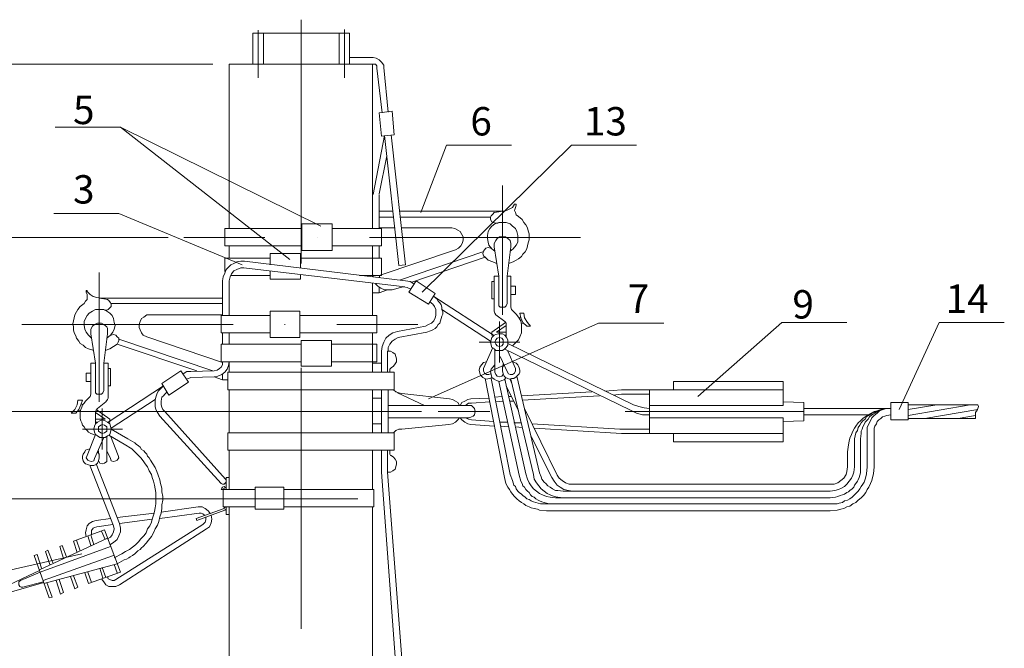
# Model space of a CAD drawing. Units: millimetres. Extents: x 2255 to 2733, y 1515 to 2194.
# Drawn here: x 2308 to 2395, y 1749 to 1804 of the extents above; entities that cross this region are included whole.
import ezdxf

# ---------------------------------------------------------------- set-up
doc = ezdxf.new("R2010")
doc.units = ezdxf.units.MM
doc.layers.add('P', color=250, linetype='Continuous', lineweight=100)
doc.styles.add('GOST 2.304', font='CS_Gost2304.shx', dxfattribs={"oblique": 15, "height": 2.5})

msp = doc.modelspace()

# ---------------------------------------------------------------- linework, layer by layer
at = {"layer": 'P', "color": 7, "linetype": 'Continuous', "lineweight": 13}
for points in [[(2332.836, 1803.901), (2332.836, 1782.434)], [(2328.57, 1802.701), (2328.57, 1799.968)], [(2328.57, 1802.701), (2329.503, 1802.701)], [(2329.036, 1802.968), (2329.036, 1798.768)], [(2329.036, 1802.701), (2329.036, 1798.768)], [(2329.503, 1802.701), (2329.503, 1799.968)], [(2329.503, 1799.968), (2329.503, 1802.701), (2336.17, 1802.701)], [(2336.17, 1802.701), (2336.17, 1799.968)], [(2337.103, 1802.701), (2336.17, 1802.701)], [(2336.636, 1803.034), (2336.636, 1798.768)], [(2337.103, 1802.701), (2337.103, 1799.968)], [(2325.036, 1799.968), (2296.303, 1799.968)], [(2326.503, 1799.968), (2326.503, 1785.501)], [(2326.503, 1799.968), (2339.17, 1799.968)], [(2340.103, 1799.568), (2340.103, 1799.901), (2339.903, 1800.168), (2339.703, 1800.368), (2339.436, 1800.501), (2339.17, 1800.568), (2337.103, 1800.568)], [(2339.103, 1799.968), (2339.103, 1785.501)], [(2339.503, 1799.568), (2339.503, 1799.834), (2339.37, 1799.968), (2339.17, 1799.968)], [(2339.503, 1799.634), (2339.97, 1795.701)], [(2340.103, 1799.701), (2340.503, 1795.768)], [(2341.036, 1793.768), (2340.836, 1795.834), (2339.703, 1795.701)], [(2341.036, 1793.768), (2339.903, 1793.634), (2339.703, 1795.701)], [(2311.17, 1794.434), (2316.903, 1794.434)], [(2334.57, 1785.701), (2316.903, 1794.434), (2331.836, 1782.768)], [(2340.17, 1793.701), (2339.17, 1788.501)], [(2340.17, 1793.701), (2341.436, 1782.234)], [(2340.77, 1793.768), (2342.036, 1782.301), (2341.436, 1782.234)], [(2343.37, 1786.901), (2345.636, 1792.834)], [(2343.503, 1779.901), (2356.636, 1792.834)], [(2345.636, 1792.834), (2351.37, 1792.834)], [(2356.636, 1792.834), (2362.37, 1792.834)], [(2340.37, 1791.901), (2339.703, 1788.568)], [(2339.703, 1788.501), (2339.703, 1785.501)], [(2350.57, 1789.301), (2350.57, 1777.901)], [(2350.37, 1787.034), (2350.77, 1787.034), (2351.103, 1787.168), (2351.436, 1787.368), (2351.636, 1787.634)], [(2351.77, 1787.568), (2351.77, 1787.634), (2351.703, 1787.634), (2351.703, 1787.634), (2351.636, 1787.634)], [(2311.036, 1786.834), (2316.77, 1786.834)], [(2327.636, 1782.301), (2316.77, 1786.834)], [(2340.903, 1787.034), (2339.703, 1787.034)], [(2350.57, 1787.034), (2341.503, 1787.034)], [(2349.836, 1786.901), (2349.703, 1786.768), (2349.57, 1786.634), (2349.503, 1786.501), (2349.503, 1786.301), (2349.636, 1786.101), (2349.77, 1786.034), (2349.97, 1785.968), (2350.17, 1785.968)], [(2350.57, 1787.034), (2350.236, 1786.968), (2349.836, 1786.901)], [(2351.77, 1787.568), (2351.703, 1787.368), (2351.636, 1787.101), (2351.703, 1786.901), (2351.77, 1786.701), (2351.97, 1786.568)], [(2332.903, 1785.901), (2335.57, 1785.901)], [(2332.903, 1785.901), (2332.903, 1783.568)], [(2335.57, 1785.901), (2335.57, 1783.568)], [(2340.97, 1786.501), (2339.703, 1786.501)], [(2349.503, 1786.501), (2341.57, 1786.501)], [(2351.236, 1783.501), (2351.503, 1783.701), (2351.77, 1784.034), (2351.903, 1784.301), (2351.903, 1784.634), (2351.903, 1784.901), (2351.836, 1785.234), (2351.703, 1785.501), (2351.436, 1785.701), (2351.236, 1785.901), (2350.903, 1786.034), (2350.57, 1786.034), (2350.236, 1786.034), (2349.903, 1785.901), (2349.636, 1785.701), (2349.436, 1785.501), (2349.303, 1785.234), (2349.236, 1784.901), (2349.236, 1784.634), (2349.303, 1784.301), (2349.37, 1784.034), (2349.636, 1783.701), (2349.903, 1783.501)], [(2351.103, 1782.434), (2351.503, 1782.568), (2351.77, 1782.701), (2351.97, 1782.834), (2352.236, 1783.034), (2352.37, 1783.234), (2352.57, 1783.434), (2352.703, 1783.701), (2352.77, 1783.968), (2352.836, 1784.234), (2352.903, 1784.501), (2352.903, 1784.768), (2352.903, 1785.034), (2352.836, 1785.301), (2352.77, 1785.568), (2352.636, 1785.834), (2352.436, 1786.034), (2352.303, 1786.301), (2351.97, 1786.568)], [(2326.103, 1785.501), (2332.903, 1785.501)], [(2326.103, 1785.501), (2326.103, 1783.968)], [(2335.57, 1785.501), (2339.903, 1785.501)], [(2341.103, 1785.568), (2339.703, 1785.568)], [(2339.903, 1783.968), (2339.903, 1785.501)], [(2346.103, 1785.568), (2341.636, 1785.568)], [(2346.436, 1783.634), (2346.703, 1783.768), (2346.903, 1783.968), (2347.036, 1784.234), (2347.103, 1784.501), (2347.103, 1784.768), (2346.97, 1784.968), (2346.836, 1785.234), (2346.636, 1785.368), (2346.37, 1785.501), (2346.103, 1785.568)], [(2321.103, 1784.701), (2296.303, 1784.701)], [(2322.503, 1784.701), (2329.636, 1784.701)], [(2334.236, 1784.701), (2334.236, 1784.701)], [(2338.836, 1784.701), (2357.436, 1784.701)], [(2351.303, 1783.901), (2351.303, 1784.168), (2351.236, 1784.434), (2351.036, 1784.634), (2350.836, 1784.768), (2350.57, 1784.834), (2350.303, 1784.768), (2350.103, 1784.634), (2349.97, 1784.434), (2349.836, 1784.168), (2349.836, 1783.901)], [(2326.103, 1783.968), (2332.903, 1783.968)], [(2326.503, 1783.968), (2326.503, 1782.901)], [(2330.103, 1783.301), (2330.103, 1782.301)], [(2330.103, 1783.301), (2332.77, 1783.301)], [(2332.77, 1783.301), (2332.77, 1782.034)], [(2332.903, 1783.568), (2335.57, 1783.568)], [(2335.57, 1783.968), (2339.903, 1783.968)], [(2339.103, 1783.968), (2339.103, 1781.234)], [(2339.703, 1783.968), (2339.703, 1782.901)], [(2339.703, 1782.901), (2339.703, 1783.968)], [(2339.703, 1781.368), (2346.436, 1783.634)], [(2339.703, 1783.568), (2339.703, 1782.901)], [(2341.57, 1780.968), (2348.836, 1783.434)], [(2349.636, 1783.701), (2349.503, 1783.768), (2349.303, 1783.834), (2349.103, 1783.768), (2348.97, 1783.634), (2348.903, 1783.501), (2348.836, 1783.301), (2348.903, 1783.101), (2349.036, 1782.968)], [(2350.236, 1781.301), (2349.836, 1783.901)], [(2350.97, 1781.301), (2351.303, 1783.901)], [(2342.036, 1780.901), (2327.836, 1782.634), (2327.503, 1782.634), (2327.17, 1782.568), (2326.903, 1782.434), (2326.636, 1782.301), (2326.436, 1782.101), (2326.236, 1781.901), (2326.103, 1781.568), (2325.97, 1781.234), (2325.903, 1780.901)], [(2326.103, 1782.901), (2326.103, 1781.701)], [(2326.103, 1782.901), (2330.103, 1782.901)], [(2332.77, 1782.901), (2339.903, 1782.901)], [(2339.903, 1781.368), (2339.903, 1782.901)], [(2342.57, 1780.768), (2349.036, 1782.968)], [(2349.036, 1782.968), (2349.303, 1782.701), (2349.703, 1782.568), (2350.036, 1782.434)], [(2315.036, 1781.634), (2315.036, 1770.234)], [(2327.77, 1782.034), (2327.503, 1782.034), (2327.17, 1781.901), (2326.903, 1781.768), (2326.703, 1781.501), (2326.57, 1781.234), (2326.503, 1780.901)], [(2327.77, 1782.034), (2341.97, 1780.368)], [(2330.103, 1781.768), (2330.103, 1781.034)], [(2325.903, 1780.901), (2325.903, 1777.834)], [(2326.503, 1780.901), (2326.503, 1780.901)], [(2326.503, 1780.901), (2326.503, 1777.834)], [(2326.636, 1781.368), (2330.103, 1781.368)], [(2330.103, 1781.034), (2332.77, 1781.034)], [(2332.77, 1781.434), (2332.77, 1781.034)], [(2333.103, 1781.368), (2333.103, 1781.368)], [(2337.97, 1781.368), (2339.903, 1781.368)], [(2339.103, 1781.501), (2339.17, 1781.234)], [(2339.103, 1780.701), (2339.103, 1777.834)], [(2339.703, 1781.368), (2339.77, 1781.168)], [(2339.703, 1781.368), (2339.703, 1781.368)], [(2339.703, 1781.368), (2339.703, 1781.368)], [(2342.77, 1780.634), (2342.436, 1780.834), (2342.036, 1780.901)], [(2344.636, 1779.768), (2342.97, 1780.901), (2342.303, 1779.901)], [(2349.636, 1780.834), (2349.836, 1780.834)], [(2349.636, 1780.834), (2349.636, 1779.301)], [(2349.836, 1781.301), (2350.236, 1781.301)], [(2349.836, 1778.234), (2349.836, 1781.301)], [(2350.236, 1778.901), (2350.236, 1781.301)], [(2351.303, 1781.301), (2350.97, 1781.301)], [(2350.97, 1778.901), (2350.97, 1781.301)], [(2351.303, 1778.568), (2351.303, 1781.301)], [(2313.703, 1778.901), (2313.836, 1779.101), (2313.97, 1779.234), (2313.97, 1779.501), (2313.97, 1779.701), (2313.903, 1779.901)], [(2313.97, 1779.968), (2313.97, 1780.034), (2313.903, 1780.034), (2313.903, 1779.968), (2313.903, 1779.901)], [(2313.97, 1779.968), (2314.236, 1779.701), (2314.503, 1779.501), (2314.836, 1779.434), (2315.236, 1779.368)], [(2339.703, 1779.834), (2339.103, 1779.834)], [(2339.37, 1780.634), (2339.57, 1780.434), (2339.836, 1780.234), (2340.17, 1780.101), (2340.503, 1780.101), (2340.836, 1780.101)], [(2339.703, 1780.301), (2339.703, 1779.834)], [(2339.703, 1779.834), (2340.436, 1780.101)], [(2340.836, 1780.101), (2341.57, 1780.301)], [(2342.503, 1780.168), (2342.17, 1780.301), (2341.836, 1780.368), (2341.57, 1780.301)], [(2344.636, 1779.768), (2344.036, 1778.834), (2342.303, 1779.901)], [(2351.703, 1780.434), (2351.703, 1779.701), (2351.303, 1779.701)], [(2351.703, 1780.434), (2351.303, 1780.434)], [(2313.703, 1778.901), (2313.37, 1778.634), (2313.17, 1778.368), (2313.036, 1778.168), (2312.903, 1777.901), (2312.836, 1777.634), (2312.77, 1777.368), (2312.703, 1777.101), (2312.77, 1776.834), (2312.77, 1776.568), (2312.836, 1776.301), (2312.97, 1776.034), (2313.036, 1775.834), (2313.236, 1775.568), (2313.37, 1775.368), (2313.636, 1775.234), (2313.836, 1775.034), (2314.103, 1774.901), (2314.57, 1774.768)], [(2315.77, 1779.234), (2315.436, 1779.301), (2315.036, 1779.368), (2325.903, 1779.368)], [(2315.503, 1778.301), (2315.703, 1778.301), (2315.836, 1778.368), (2315.97, 1778.501), (2316.103, 1778.634), (2316.103, 1778.834), (2316.036, 1778.968), (2315.903, 1779.168), (2315.77, 1779.234)], [(2316.103, 1778.901), (2325.903, 1778.901)], [(2343.77, 1776.901), (2344.036, 1777.034), (2344.303, 1777.168), (2344.503, 1777.368), (2344.636, 1777.634), (2344.703, 1777.834), (2344.703, 1778.101), (2344.703, 1778.368), (2344.57, 1778.634), (2344.436, 1778.834), (2344.17, 1779.034)], [(2343.903, 1776.368), (2344.236, 1776.501), (2344.436, 1776.568), (2344.636, 1776.701), (2344.77, 1776.834), (2344.903, 1777.034), (2345.036, 1777.168), (2345.103, 1777.368), (2345.17, 1777.568), (2345.236, 1777.768), (2345.303, 1777.968), (2345.303, 1778.168), (2345.236, 1778.368), (2345.236, 1778.568), (2345.17, 1778.768), (2345.036, 1778.968), (2344.903, 1779.101), (2344.77, 1779.301), (2344.503, 1779.501)], [(2344.503, 1779.501), (2349.77, 1776.101)], [(2349.636, 1779.301), (2349.836, 1779.301)], [(2350.236, 1778.901), (2350.236, 1778.701), (2350.37, 1778.568), (2350.57, 1778.568), (2350.77, 1778.568), (2350.903, 1778.701), (2350.97, 1778.901)], [(2315.703, 1775.834), (2316.036, 1776.101), (2316.236, 1776.368), (2316.37, 1776.634), (2316.436, 1776.968), (2316.37, 1777.234), (2316.303, 1777.568), (2316.17, 1777.834), (2315.97, 1778.034), (2315.703, 1778.234), (2315.436, 1778.368), (2315.036, 1778.368), (2314.703, 1778.368), (2314.436, 1778.234), (2314.17, 1778.034), (2313.97, 1777.834), (2313.836, 1777.568), (2313.703, 1777.301), (2313.703, 1776.968), (2313.77, 1776.634), (2313.903, 1776.368), (2314.103, 1776.101), (2314.37, 1775.834)], [(2330.103, 1778.234), (2330.103, 1775.901)], [(2332.703, 1778.234), (2332.703, 1775.901), (2330.103, 1775.901)], [(2332.703, 1778.234), (2330.103, 1778.234)], [(2345.236, 1778.368), (2349.503, 1775.568)], [(2349.836, 1778.234), (2349.903, 1778.034), (2349.97, 1777.901)], [(2351.303, 1778.568), (2351.37, 1778.368), (2351.503, 1778.234)], [(2351.436, 1775.168), (2351.703, 1775.434), (2351.97, 1775.701), (2352.103, 1775.968), (2352.236, 1776.301), (2352.236, 1776.701), (2352.236, 1777.034), (2352.17, 1777.368), (2351.97, 1777.701), (2351.77, 1777.968), (2351.503, 1778.234)], [(2352.103, 1778.034), (2352.17, 1777.634), (2352.37, 1777.234), (2352.703, 1776.901)], [(2352.436, 1778.034), (2352.103, 1778.034)], [(2352.436, 1778.034), (2352.503, 1777.634), (2352.77, 1777.234), (2353.036, 1776.901)], [(2315.77, 1776.234), (2315.77, 1776.501), (2315.77, 1776.701), (2315.703, 1776.834), (2315.436, 1777.034), (2315.236, 1777.168), (2314.903, 1777.168), (2314.636, 1777.034), (2314.436, 1776.901), (2314.303, 1776.634), (2314.303, 1776.434), (2314.303, 1776.234), (2314.703, 1773.634), (2314.303, 1773.634)], [(2319.503, 1777.901), (2319.236, 1777.901), (2318.97, 1777.701), (2318.77, 1777.568), (2318.636, 1777.301), (2318.57, 1777.034), (2318.57, 1776.768), (2318.636, 1776.568), (2318.77, 1776.301), (2318.903, 1776.101), (2319.236, 1775.968)], [(2319.503, 1777.901), (2325.903, 1777.901)], [(2330.103, 1777.834), (2325.77, 1777.834)], [(2325.77, 1776.301), (2325.77, 1777.834)], [(2339.503, 1777.834), (2332.703, 1777.834)], [(2332.836, 1777.834), (2332.836, 1777.834)], [(2339.503, 1777.834), (2339.503, 1776.301)], [(2344.036, 1770.501), (2359.036, 1777.168)], [(2350.836, 1777.234), (2349.636, 1776.368)], [(2349.97, 1777.901), (2350.77, 1777.301)], [(2350.303, 1773.701), (2350.303, 1777.301)], [(2350.903, 1776.968), (2350.903, 1777.168), (2350.77, 1777.301)], [(2352.17, 1777.701), (2352.036, 1777.634)], [(2352.436, 1777.168), (2352.236, 1777.101)], [(2359.036, 1777.168), (2364.77, 1777.168)], [(2367.77, 1770.701), (2375.17, 1777.234)], [(2375.17, 1777.234), (2380.903, 1777.234)], [(2385.503, 1769.568), (2389.036, 1777.234)], [(2389.036, 1777.234), (2394.77, 1777.234)], [(2326.836, 1777.034), (2308.236, 1777.034)], [(2330.103, 1776.301), (2325.77, 1776.301)], [(2325.903, 1776.301), (2325.903, 1775.301)], [(2325.903, 1775.301), (2325.903, 1776.301)], [(2326.503, 1775.301), (2326.503, 1776.301)], [(2331.37, 1777.034), (2331.436, 1777.034)], [(2339.503, 1776.301), (2332.703, 1776.301)], [(2343.103, 1777.034), (2335.97, 1777.034)], [(2339.103, 1776.301), (2339.103, 1772.834)], [(2341.303, 1776.434), (2340.903, 1776.301), (2340.57, 1776.101), (2340.303, 1775.834), (2340.103, 1775.501), (2339.97, 1775.101), (2339.903, 1774.701)], [(2341.303, 1776.434), (2343.77, 1776.901)], [(2341.37, 1775.901), (2343.903, 1776.368)], [(2349.636, 1776.368), (2349.636, 1776.101), (2349.836, 1776.101)], [(2350.903, 1776.368), (2350.036, 1776.368), (2350.903, 1776.968)], [(2350.903, 1775.901), (2350.903, 1776.968)], [(2352.703, 1776.901), (2353.036, 1776.901)], [(2315.77, 1776.234), (2315.436, 1773.634), (2315.836, 1773.634)], [(2316.636, 1775.301), (2316.703, 1775.501), (2316.77, 1775.634), (2316.77, 1775.834), (2316.636, 1775.968), (2316.503, 1776.101), (2316.303, 1776.168), (2316.103, 1776.101), (2315.97, 1776.034)], [(2325.036, 1772.968), (2316.77, 1775.768)], [(2325.903, 1773.701), (2319.236, 1775.968)], [(2325.903, 1775.901), (2325.903, 1775.301)], [(2335.503, 1775.634), (2332.836, 1775.634)], [(2335.503, 1773.368), (2332.836, 1773.368), (2332.836, 1775.634)], [(2335.503, 1775.634), (2335.503, 1773.368)], [(2341.37, 1775.901), (2341.103, 1775.768), (2340.836, 1775.568), (2340.636, 1775.301), (2340.503, 1775.034), (2340.503, 1774.701)], [(2348.503, 1775.501), (2352.103, 1775.501)], [(2351.036, 1775.501), (2351.036, 1775.701), (2350.903, 1775.968), (2350.77, 1776.101), (2350.57, 1776.234), (2350.37, 1776.234), (2350.17, 1776.234), (2349.97, 1776.168), (2349.836, 1776.101), (2349.636, 1775.901), (2349.57, 1775.701), (2349.503, 1775.501), (2349.57, 1775.234), (2349.636, 1775.034), (2349.836, 1774.901), (2349.97, 1774.768), (2350.17, 1774.768), (2350.37, 1774.768), (2350.57, 1774.768), (2350.77, 1774.901), (2350.903, 1775.034), (2351.036, 1775.234), (2351.036, 1775.501)], [(2350.636, 1775.501), (2350.636, 1775.701), (2350.503, 1775.834), (2350.303, 1775.901), (2350.103, 1775.834), (2349.97, 1775.701), (2349.903, 1775.501), (2349.97, 1775.301), (2350.103, 1775.168), (2350.303, 1775.101), (2350.503, 1775.168), (2350.636, 1775.301), (2350.636, 1775.501)], [(2349.903, 1775.501), (2349.903, 1775.501)], [(2350.703, 1776.101), (2350.903, 1776.101)], [(2315.57, 1774.768), (2315.97, 1774.901), (2316.303, 1775.101), (2316.636, 1775.301)], [(2323.636, 1772.968), (2316.636, 1775.301)], [(2332.836, 1775.301), (2325.77, 1775.301)], [(2325.77, 1773.768), (2325.77, 1775.301)], [(2339.503, 1775.301), (2335.503, 1775.301)], [(2339.503, 1775.301), (2339.503, 1773.768)], [(2339.903, 1774.701), (2339.903, 1772.834)], [(2340.436, 1774.701), (2340.436, 1772.834)], [(2340.77, 1773.234), (2340.97, 1773.368), (2341.103, 1773.568), (2341.236, 1773.768), (2341.236, 1774.034), (2341.17, 1774.234), (2341.103, 1774.434), (2340.903, 1774.568), (2340.703, 1774.701), (2340.436, 1774.701)], [(2349.703, 1775.034), (2348.903, 1773.168)], [(2349.903, 1774.834), (2349.903, 1772.834)], [(2361.836, 1769.501), (2350.703, 1774.901)], [(2362.103, 1769.968), (2351.036, 1775.368)], [(2351.036, 1774.701), (2351.703, 1773.168)], [(2325.17, 1772.968), (2325.436, 1773.034), (2325.636, 1773.168), (2325.77, 1773.301), (2325.903, 1773.501), (2325.903, 1773.768)], [(2325.17, 1772.434), (2325.503, 1772.501), (2325.836, 1772.634), (2326.103, 1772.834), (2326.303, 1773.101), (2326.436, 1773.434), (2326.503, 1773.768)], [(2332.836, 1773.768), (2325.77, 1773.768)], [(2325.903, 1773.768), (2325.903, 1773.701)], [(2325.903, 1773.701), (2325.903, 1773.768)], [(2326.503, 1772.834), (2326.503, 1773.768)], [(2339.503, 1773.768), (2335.503, 1773.768)], [(2349.17, 1773.768), (2348.903, 1773.701), (2348.703, 1773.501), (2348.57, 1773.301), (2348.503, 1773.034), (2348.57, 1772.768), (2348.636, 1772.568), (2348.836, 1772.368), (2349.103, 1772.234), (2349.436, 1772.301), (2349.636, 1772.368)], [(2350.37, 1774.234), (2350.97, 1772.901)], [(2350.703, 1773.501), (2350.57, 1773.301), (2350.57, 1773.101), (2350.57, 1772.968), (2350.636, 1772.701), (2350.703, 1772.501), (2350.836, 1772.368), (2351.036, 1772.301), (2351.17, 1772.234), (2351.37, 1772.301), (2351.57, 1772.301), (2351.77, 1772.434), (2351.903, 1772.568), (2352.036, 1772.701), (2352.103, 1772.834), (2352.103, 1773.034), (2352.036, 1773.234), (2351.903, 1773.501), (2351.77, 1773.634), (2351.636, 1773.701), (2351.436, 1773.768)], [(2314.303, 1770.901), (2314.303, 1773.634)], [(2314.703, 1771.234), (2314.703, 1773.634)], [(2315.436, 1771.234), (2315.436, 1773.634)], [(2315.836, 1770.568), (2315.836, 1773.634)], [(2316.036, 1773.168), (2315.836, 1773.168)], [(2316.036, 1773.168), (2316.036, 1771.634)], [(2322.236, 1772.968), (2320.57, 1771.834)], [(2322.903, 1771.968), (2322.236, 1772.968)], [(2323.103, 1772.901), (2322.77, 1772.901), (2322.436, 1772.701)], [(2323.103, 1772.901), (2325.17, 1772.968)], [(2326.37, 1772.834), (2341.036, 1772.834)], [(2326.37, 1772.834), (2326.37, 1771.301)], [(2332.836, 1773.234), (2332.836, 1750.234)], [(2339.903, 1773.634), (2339.103, 1773.634)], [(2340.77, 1773.234), (2340.703, 1773.168), (2340.636, 1773.101)], [(2340.636, 1773.101), (2340.636, 1772.834)], [(2341.036, 1772.834), (2341.036, 1771.301)], [(2348.903, 1773.168), (2348.903, 1772.968), (2348.97, 1772.768), (2349.17, 1772.634), (2349.37, 1772.634), (2349.503, 1772.701)], [(2349.903, 1773.501), (2349.703, 1773.301), (2349.57, 1773.101), (2349.503, 1772.901), (2349.57, 1772.634), (2349.636, 1772.368), (2349.836, 1772.234), (2350.036, 1772.101), (2350.303, 1772.034), (2350.503, 1772.101), (2350.703, 1772.168), (2350.903, 1772.368)], [(2349.903, 1772.834), (2349.97, 1772.634), (2350.103, 1772.501), (2350.303, 1772.434), (2350.503, 1772.501), (2350.636, 1772.634)], [(2350.636, 1773.568), (2350.636, 1773.434)], [(2350.97, 1772.901), (2351.103, 1772.701), (2351.236, 1772.634), (2351.436, 1772.634), (2351.636, 1772.768), (2351.703, 1772.968), (2351.703, 1773.168)], [(2313.903, 1772.768), (2314.303, 1772.768)], [(2313.903, 1772.034), (2313.903, 1772.768)], [(2313.903, 1772.034), (2314.303, 1772.034)], [(2322.903, 1771.968), (2321.17, 1770.834)], [(2323.103, 1772.368), (2322.903, 1772.301), (2322.703, 1772.234)], [(2323.103, 1772.368), (2325.17, 1772.434)], [(2325.903, 1772.168), (2325.17, 1772.434)], [(2325.903, 1772.634), (2325.903, 1772.168), (2326.37, 1772.168)], [(2349.036, 1772.301), (2350.703, 1763.701)], [(2349.57, 1772.301), (2351.236, 1763.834)], [(2350.236, 1772.034), (2352.036, 1763.768)], [(2350.77, 1772.234), (2352.636, 1763.901)], [(2351.236, 1772.234), (2351.37, 1771.901)], [(2351.303, 1772.234), (2353.303, 1763.834)], [(2351.836, 1772.501), (2353.836, 1763.968)], [(2365.636, 1772.034), (2375.303, 1772.034)], [(2365.636, 1771.301), (2365.636, 1772.034)], [(2375.303, 1769.901), (2375.303, 1772.034)], [(2314.703, 1771.234), (2314.703, 1771.034), (2314.836, 1770.901), (2315.036, 1770.901), (2315.236, 1770.901), (2315.37, 1771.034), (2315.436, 1771.234)], [(2320.703, 1771.634), (2315.836, 1768.434)], [(2316.036, 1771.634), (2315.836, 1771.634)], [(2320.703, 1771.634), (2320.436, 1771.368), (2320.236, 1771.168), (2320.103, 1770.901), (2320.036, 1770.634), (2319.97, 1770.368), (2319.97, 1770.101), (2319.97, 1769.834), (2320.036, 1769.568), (2320.17, 1769.301), (2320.37, 1768.968)], [(2321.036, 1771.101), (2320.836, 1770.901), (2320.703, 1770.768), (2320.57, 1770.634), (2320.503, 1770.301), (2320.503, 1769.968), (2320.57, 1769.768), (2320.636, 1769.568), (2320.836, 1769.368)], [(2321.17, 1770.834), (2320.57, 1771.834)], [(2326.37, 1771.301), (2341.036, 1771.301)], [(2326.503, 1767.501), (2326.503, 1771.301)], [(2339.103, 1771.301), (2339.103, 1767.501), (2339.103, 1771.301)], [(2339.903, 1771.301), (2339.903, 1767.501)], [(2340.503, 1771.301), (2340.503, 1767.501)], [(2340.97, 1771.301), (2341.17, 1771.101), (2341.436, 1771.034), (2341.703, 1770.968)], [(2341.236, 1771.101), (2341.17, 1771.101)], [(2350.903, 1771.634), (2351.97, 1769.434)], [(2358.436, 1771.101), (2352.236, 1770.768)], [(2361.036, 1771.301), (2359.57, 1771.168)], [(2361.036, 1771.301), (2363.503, 1771.301)], [(2363.503, 1771.301), (2375.303, 1771.301)], [(2363.503, 1771.301), (2363.503, 1767.434)], [(2312.57, 1769.234), (2312.903, 1769.568), (2313.103, 1769.968), (2313.17, 1770.368)], [(2312.97, 1769.234), (2313.236, 1769.568), (2313.436, 1769.968), (2313.57, 1770.368)], [(2313.17, 1770.368), (2313.57, 1770.368)], [(2314.103, 1770.568), (2313.836, 1770.301), (2313.703, 1770.101), (2313.57, 1769.968), (2313.503, 1769.768), (2313.436, 1769.568), (2313.37, 1769.368), (2313.37, 1769.168), (2313.37, 1768.968), (2313.37, 1768.768), (2313.436, 1768.568), (2313.503, 1768.368), (2313.57, 1768.168), (2313.703, 1768.034), (2313.836, 1767.834), (2313.97, 1767.701), (2314.103, 1767.568), (2314.303, 1767.434), (2314.703, 1767.301)], [(2314.103, 1770.568), (2314.236, 1770.701), (2314.303, 1770.901)], [(2315.636, 1770.234), (2314.903, 1769.634)], [(2315.636, 1770.234), (2315.77, 1770.434), (2315.836, 1770.568)], [(2319.97, 1770.434), (2316.103, 1767.901)], [(2339.903, 1770.568), (2339.103, 1770.568)], [(2343.703, 1769.901), (2341.303, 1771.034)], [(2341.703, 1770.968), (2345.903, 1770.501)], [(2346.77, 1769.901), (2346.636, 1770.168), (2346.436, 1770.301), (2346.17, 1770.434), (2345.903, 1770.501)], [(2347.77, 1770.501), (2347.503, 1770.434), (2347.236, 1770.301), (2346.97, 1770.168), (2346.836, 1769.901)], [(2349.37, 1770.568), (2347.77, 1770.501)], [(2349.436, 1770.234), (2347.836, 1770.101)], [(2350.503, 1770.701), (2349.903, 1770.634)], [(2350.57, 1770.301), (2349.97, 1770.234)], [(2351.303, 1770.701), (2351.103, 1770.701)], [(2351.503, 1770.301), (2351.17, 1770.301)], [(2359.103, 1770.768), (2352.303, 1770.368)], [(2361.036, 1770.901), (2360.303, 1770.834)], [(2361.036, 1770.901), (2363.503, 1770.901)], [(2375.303, 1770.234), (2377.103, 1770.168)], [(2343.436, 1769.368), (2296.303, 1769.368)], [(2318.436, 1769.368), (2296.303, 1769.368)], [(2313.17, 1769.501), (2313.37, 1769.434)], [(2313.503, 1770.034), (2313.636, 1769.968)], [(2314.903, 1769.634), (2314.77, 1769.501), (2314.703, 1769.301)], [(2314.77, 1769.568), (2315.97, 1768.701)], [(2315.303, 1766.034), (2315.303, 1769.634)], [(2320.836, 1769.368), (2326.17, 1763.434)], [(2347.636, 1769.901), (2340.503, 1769.901)], [(2349.436, 1769.368), (2344.903, 1769.368)], [(2347.836, 1770.101), (2347.57, 1770.101), (2347.303, 1769.901)], [(2347.636, 1768.834), (2347.836, 1768.901), (2347.97, 1768.968), (2348.103, 1769.101), (2348.17, 1769.368), (2348.103, 1769.634), (2347.97, 1769.768), (2347.836, 1769.901), (2347.636, 1769.901)], [(2352.503, 1769.634), (2355.37, 1763.768)], [(2361.37, 1769.368), (2377.103, 1769.368)], [(2361.836, 1769.501), (2362.37, 1769.234), (2362.903, 1769.101), (2363.503, 1769.101)], [(2362.103, 1769.968), (2362.57, 1769.834), (2363.036, 1769.701), (2363.503, 1769.634)], [(2375.303, 1769.901), (2363.503, 1769.901)], [(2377.103, 1768.568), (2377.103, 1770.168)], [(2377.103, 1769.634), (2384.77, 1769.634)], [(2384.77, 1769.634), (2384.17, 1769.634), (2383.903, 1769.568), (2383.57, 1769.434), (2383.303, 1769.368), (2383.036, 1769.234), (2382.77, 1769.101), (2382.503, 1768.901), (2382.303, 1768.768), (2382.103, 1768.568), (2381.903, 1768.368), (2381.703, 1768.101), (2381.57, 1767.901), (2381.436, 1767.634), (2381.303, 1767.368), (2381.17, 1767.034), (2381.103, 1766.768), (2381.036, 1766.434), (2380.97, 1765.834)], [(2384.77, 1769.634), (2384.236, 1769.634), (2383.97, 1769.568), (2383.703, 1769.501), (2383.503, 1769.368), (2383.236, 1769.301), (2383.036, 1769.168), (2382.836, 1769.034), (2382.636, 1768.901), (2382.503, 1768.701), (2382.303, 1768.568), (2382.17, 1768.368), (2382.036, 1768.168), (2381.903, 1767.968), (2381.836, 1767.701), (2381.703, 1767.501), (2381.636, 1767.234), (2381.57, 1766.968), (2381.57, 1766.434)], [(2384.77, 1769.634), (2384.303, 1769.634), (2384.103, 1769.568), (2383.903, 1769.501), (2383.77, 1769.434), (2383.57, 1769.368), (2383.37, 1769.234), (2383.236, 1769.168), (2383.036, 1769.034), (2382.903, 1768.901), (2382.77, 1768.701), (2382.636, 1768.568), (2382.503, 1768.434), (2382.436, 1768.234), (2382.303, 1768.034), (2382.236, 1767.834), (2382.17, 1767.634), (2382.17, 1767.434), (2382.103, 1766.968)], [(2384.77, 1769.634), (2384.37, 1769.634), (2384.103, 1769.568), (2383.77, 1769.434), (2383.57, 1769.234), (2383.303, 1769.034), (2383.103, 1768.834), (2382.97, 1768.568), (2382.836, 1768.301), (2382.703, 1767.968), (2382.703, 1767.568)], [(2384.77, 1770.168), (2386.303, 1770.168)], [(2384.77, 1768.634), (2384.77, 1770.168)], [(2386.303, 1768.634), (2386.303, 1770.168)], [(2386.303, 1769.968), (2392.436, 1769.968)], [(2386.303, 1769.034), (2391.77, 1769.968)], [(2386.303, 1769.568), (2388.836, 1769.968)], [(2387.77, 1768.768), (2392.436, 1769.568)], [(2392.37, 1769.501), (2392.236, 1769.301), (2392.236, 1769.034), (2392.236, 1768.768)], [(2392.37, 1769.501), (2392.436, 1769.634), (2392.503, 1769.834), (2392.436, 1769.968)], [(2312.97, 1769.234), (2312.57, 1769.234)], [(2316.103, 1767.834), (2316.036, 1768.101), (2315.97, 1768.301), (2315.77, 1768.434), (2315.57, 1768.568), (2315.303, 1768.634), (2315.103, 1768.568), (2314.903, 1768.434), (2314.703, 1768.301), (2314.636, 1768.101), (2314.57, 1767.834), (2314.636, 1767.568), (2314.703, 1767.368), (2314.903, 1767.234), (2315.103, 1767.101), (2315.303, 1767.101), (2315.57, 1767.101), (2315.77, 1767.234), (2315.97, 1767.368), (2316.036, 1767.568), (2316.103, 1767.834)], [(2314.703, 1769.301), (2315.57, 1768.701), (2314.703, 1768.701)], [(2314.703, 1768.301), (2314.703, 1769.301)], [(2315.77, 1768.434), (2315.97, 1768.434), (2315.97, 1768.701)], [(2320.37, 1768.968), (2325.77, 1763.034)], [(2347.636, 1768.834), (2340.503, 1768.834)], [(2345.836, 1768.234), (2346.17, 1768.301), (2346.436, 1768.434), (2346.636, 1768.634), (2346.77, 1768.834)], [(2346.836, 1768.834), (2346.97, 1768.634), (2347.236, 1768.434), (2347.503, 1768.301), (2347.77, 1768.234)], [(2347.303, 1768.834), (2347.57, 1768.701), (2347.836, 1768.634)], [(2349.77, 1768.501), (2347.836, 1768.634)], [(2375.303, 1768.834), (2363.503, 1768.834)], [(2375.303, 1768.834), (2375.303, 1766.701)], [(2375.303, 1768.501), (2377.103, 1768.568)], [(2377.103, 1769.101), (2382.77, 1769.101)], [(2384.77, 1769.101), (2384.436, 1769.034), (2384.236, 1768.968), (2384.036, 1768.901), (2383.903, 1768.768), (2383.703, 1768.634), (2383.57, 1768.501), (2383.503, 1768.301), (2383.37, 1768.101), (2383.303, 1767.901), (2383.303, 1767.568)], [(2384.77, 1768.634), (2386.303, 1768.634)], [(2386.303, 1768.768), (2392.236, 1768.768)], [(2390.703, 1768.768), (2392.236, 1769.034)], [(2317.103, 1767.834), (2313.57, 1767.834)], [(2314.903, 1768.434), (2314.703, 1768.434)], [(2315.703, 1767.834), (2315.703, 1768.034), (2315.503, 1768.168), (2315.303, 1768.234), (2315.17, 1768.168), (2314.97, 1768.034), (2314.97, 1767.834), (2314.97, 1767.634), (2315.17, 1767.501), (2315.303, 1767.434), (2315.503, 1767.501), (2315.703, 1767.634), (2315.703, 1767.834)], [(2317.57, 1766.968), (2316.103, 1767.834)], [(2339.903, 1768.301), (2339.103, 1768.301)], [(2341.703, 1767.834), (2341.436, 1767.834), (2341.17, 1767.701), (2340.97, 1767.501)], [(2341.236, 1767.701), (2341.17, 1767.701)], [(2345.836, 1768.234), (2341.703, 1767.834)], [(2349.836, 1768.101), (2347.77, 1768.234)], [(2350.97, 1768.434), (2350.37, 1768.434)], [(2351.103, 1768.034), (2350.436, 1768.101)], [(2352.236, 1768.368), (2351.57, 1768.368)], [(2352.303, 1767.968), (2351.703, 1768.034)], [(2360.903, 1767.834), (2353.17, 1768.301)], [(2361.036, 1767.434), (2353.37, 1767.901)], [(2360.903, 1767.834), (2363.503, 1767.834)], [(2314.703, 1767.368), (2313.97, 1765.501)], [(2315.436, 1767.101), (2314.636, 1765.234)], [(2315.703, 1767.168), (2315.703, 1765.168)], [(2317.236, 1766.501), (2315.903, 1767.301)], [(2316.036, 1767.234), (2316.703, 1765.501)], [(2316.636, 1755.968), (2317.236, 1756.301), (2317.436, 1756.368), (2317.636, 1756.501), (2317.77, 1756.568), (2317.97, 1756.701), (2318.17, 1756.834), (2318.303, 1756.968), (2318.436, 1757.101), (2318.636, 1757.234), (2318.77, 1757.368), (2318.903, 1757.501), (2319.17, 1757.768), (2319.37, 1758.034), (2319.636, 1758.368), (2319.836, 1758.701), (2319.97, 1759.034), (2320.17, 1759.368), (2320.303, 1759.701), (2320.37, 1760.101), (2320.503, 1760.434), (2320.57, 1760.834), (2320.57, 1761.168), (2320.636, 1761.568), (2320.636, 1761.901), (2320.57, 1762.301), (2320.57, 1762.634), (2320.436, 1763.034), (2320.37, 1763.368), (2320.236, 1763.768), (2320.103, 1764.101), (2319.97, 1764.434), (2319.77, 1764.768), (2319.57, 1765.101), (2319.436, 1765.301), (2319.303, 1765.434), (2319.236, 1765.634), (2319.103, 1765.768), (2318.97, 1765.901), (2318.77, 1766.034), (2318.636, 1766.234), (2318.503, 1766.368), (2318.303, 1766.501), (2318.17, 1766.634), (2317.57, 1766.968)], [(2326.37, 1767.501), (2341.036, 1767.501)], [(2326.37, 1767.501), (2326.37, 1765.968)], [(2341.036, 1767.501), (2341.036, 1765.968)], [(2353.103, 1767.168), (2354.903, 1763.568)], [(2361.036, 1767.434), (2363.503, 1767.434)], [(2363.503, 1767.434), (2375.303, 1767.434)], [(2365.636, 1767.434), (2365.636, 1766.701)], [(2382.103, 1766.968), (2382.103, 1764.501)], [(2382.703, 1767.568), (2382.703, 1764.501)], [(2383.303, 1767.568), (2383.303, 1764.501)], [(2314.236, 1766.101), (2313.97, 1766.034), (2313.836, 1765.968), (2313.77, 1765.834), (2313.636, 1765.634), (2313.57, 1765.434), (2313.57, 1765.234), (2313.636, 1765.034), (2313.703, 1764.901), (2313.836, 1764.768), (2314.036, 1764.701), (2314.236, 1764.634), (2314.436, 1764.634), (2314.57, 1764.634), (2314.77, 1764.701), (2314.903, 1764.834), (2314.97, 1765.034), (2315.036, 1765.301), (2315.036, 1765.434), (2315.036, 1765.634), (2314.903, 1765.834)], [(2314.97, 1765.901), (2314.97, 1765.768)], [(2315.703, 1765.901), (2316.036, 1765.234)], [(2316.37, 1756.501), (2317.036, 1756.834), (2317.37, 1757.034), (2317.703, 1757.234), (2317.97, 1757.434), (2318.236, 1757.634), (2318.503, 1757.901), (2318.703, 1758.168), (2318.97, 1758.434), (2319.17, 1758.701), (2319.303, 1759.034), (2319.503, 1759.301), (2319.636, 1759.634), (2319.703, 1759.901), (2319.836, 1760.234), (2319.903, 1760.568), (2319.97, 1760.901), (2320.036, 1761.234), (2320.036, 1761.568), (2320.036, 1761.901), (2320.036, 1762.234), (2319.97, 1762.568), (2319.903, 1762.901), (2319.836, 1763.234), (2319.703, 1763.568), (2319.636, 1763.834), (2319.436, 1764.168), (2319.303, 1764.501), (2319.103, 1764.768), (2318.903, 1765.034), (2318.703, 1765.301), (2318.436, 1765.568), (2318.17, 1765.834), (2317.903, 1766.101), (2317.236, 1766.501)], [(2326.37, 1765.968), (2341.036, 1765.968)], [(2326.503, 1762.501), (2326.503, 1765.968)], [(2339.103, 1765.968), (2339.103, 1762.501)], [(2339.903, 1764.034), (2339.903, 1765.968)], [(2340.436, 1764.034), (2340.436, 1765.968)], [(2340.636, 1765.968), (2340.636, 1765.634), (2340.703, 1765.501), (2340.77, 1765.501)], [(2365.636, 1766.701), (2375.303, 1766.701)], [(2381.57, 1766.434), (2381.57, 1764.501)], [(2313.97, 1765.501), (2313.903, 1765.301), (2314.036, 1765.101), (2314.17, 1765.034), (2314.37, 1764.968), (2314.57, 1765.034), (2314.636, 1765.234)], [(2314.97, 1765.034), (2315.103, 1764.834), (2315.303, 1764.768), (2315.503, 1764.834), (2315.703, 1764.968), (2315.703, 1765.168)], [(2316.036, 1765.234), (2316.103, 1765.034), (2316.303, 1764.968), (2316.503, 1765.034), (2316.636, 1765.101), (2316.77, 1765.301), (2316.703, 1765.501)], [(2340.436, 1764.034), (2340.703, 1764.034), (2340.903, 1764.168), (2341.103, 1764.301), (2341.17, 1764.501), (2341.236, 1764.768), (2341.236, 1764.968), (2341.103, 1765.168), (2340.97, 1765.368), (2340.77, 1765.501)], [(2380.97, 1765.834), (2380.97, 1764.501)], [(2316.303, 1759.301), (2314.236, 1764.568)], [(2316.836, 1759.501), (2314.77, 1764.768)], [(2379.436, 1762.368), (2379.836, 1762.434), (2380.17, 1762.501), (2380.436, 1762.634), (2380.703, 1762.768), (2380.903, 1762.968), (2381.103, 1763.234), (2381.303, 1763.501), (2381.436, 1763.768), (2381.503, 1764.034), (2381.57, 1764.501)], [(2379.436, 1761.768), (2379.903, 1761.834), (2380.103, 1761.901), (2380.303, 1761.968), (2380.503, 1762.034), (2380.703, 1762.101), (2380.903, 1762.234), (2381.036, 1762.301), (2381.17, 1762.434), (2381.37, 1762.568), (2381.503, 1762.701), (2381.57, 1762.901), (2381.703, 1763.034), (2381.836, 1763.234), (2381.903, 1763.368), (2381.97, 1763.568), (2382.036, 1763.768), (2382.103, 1763.968), (2382.103, 1764.501)], [(2379.436, 1761.234), (2380.036, 1761.234), (2380.236, 1761.301), (2380.503, 1761.368), (2380.703, 1761.501), (2380.97, 1761.568), (2381.17, 1761.701), (2381.37, 1761.834), (2381.57, 1762.034), (2381.703, 1762.168), (2381.903, 1762.368), (2382.036, 1762.568), (2382.17, 1762.768), (2382.303, 1762.968), (2382.436, 1763.168), (2382.503, 1763.434), (2382.57, 1763.634), (2382.636, 1763.901), (2382.703, 1764.501)], [(2379.436, 1760.634), (2380.036, 1760.701), (2380.37, 1760.768), (2380.636, 1760.834), (2380.903, 1760.968), (2381.17, 1761.034), (2381.436, 1761.234), (2381.703, 1761.368), (2381.903, 1761.568), (2382.17, 1761.768), (2382.37, 1761.968), (2382.57, 1762.234), (2382.703, 1762.501), (2382.836, 1762.701), (2382.97, 1763.034), (2383.103, 1763.301), (2383.17, 1763.568), (2383.236, 1763.901), (2383.303, 1764.501)], [(2379.436, 1762.968), (2379.77, 1762.968), (2380.103, 1763.101), (2380.37, 1763.301), (2380.636, 1763.501), (2380.836, 1763.834), (2380.903, 1764.101), (2380.97, 1764.501)], [(2325.77, 1763.034), (2325.903, 1762.968), (2326.036, 1762.968), (2326.103, 1763.034), (2326.236, 1763.168), (2326.236, 1763.301), (2326.17, 1763.434)], [(2326.236, 1763.568), (2326.503, 1763.568)], [(2326.236, 1763.568), (2326.236, 1762.501)], [(2326.503, 1763.768), (2326.503, 1762.501)], [(2339.903, 1764.034), (2342.436, 1729.901)], [(2340.436, 1764.034), (2343.036, 1730.034), (2343.036, 1729.968)], [(2350.703, 1763.701), (2350.836, 1763.168), (2350.903, 1762.968), (2351.036, 1762.701), (2351.17, 1762.501), (2351.303, 1762.301), (2351.436, 1762.101), (2351.636, 1761.901), (2351.836, 1761.701), (2352.036, 1761.501), (2352.236, 1761.368), (2352.436, 1761.234), (2352.636, 1761.101), (2352.903, 1760.968), (2353.103, 1760.901), (2353.37, 1760.834), (2353.636, 1760.768), (2353.836, 1760.701), (2354.436, 1760.634)], [(2351.236, 1763.834), (2351.436, 1763.301), (2351.503, 1763.101), (2351.57, 1762.901), (2351.703, 1762.768), (2351.77, 1762.568), (2351.903, 1762.368), (2352.036, 1762.234), (2352.236, 1762.101), (2352.37, 1761.968), (2352.57, 1761.834), (2352.703, 1761.701), (2352.903, 1761.634), (2353.103, 1761.501), (2353.303, 1761.434), (2353.503, 1761.368), (2353.703, 1761.301), (2353.903, 1761.234), (2354.436, 1761.234)], [(2352.036, 1763.768), (2352.17, 1763.234), (2352.303, 1763.034), (2352.37, 1762.834), (2352.503, 1762.701), (2352.636, 1762.501), (2352.77, 1762.368), (2352.903, 1762.234), (2353.036, 1762.034), (2353.17, 1761.901), (2353.37, 1761.834), (2353.503, 1761.701), (2353.703, 1761.568), (2353.836, 1761.501), (2354.036, 1761.434), (2354.236, 1761.368), (2354.436, 1761.301), (2354.703, 1761.234), (2355.236, 1761.234)], [(2352.636, 1763.901), (2352.77, 1763.434), (2352.903, 1763.101), (2353.103, 1762.834), (2353.303, 1762.568), (2353.57, 1762.368), (2353.836, 1762.168), (2354.103, 1762.034), (2354.436, 1761.901), (2354.77, 1761.834), (2355.236, 1761.768)], [(2353.303, 1763.834), (2353.37, 1763.434), (2353.57, 1763.101), (2353.77, 1762.834), (2353.97, 1762.568), (2354.236, 1762.368), (2354.503, 1762.168), (2354.77, 1762.034), (2355.103, 1761.901), (2355.436, 1761.834), (2355.903, 1761.768)], [(2353.836, 1763.968), (2353.97, 1763.634), (2354.036, 1763.434), (2354.236, 1763.168), (2354.37, 1763.034), (2354.57, 1762.834), (2354.77, 1762.701), (2354.97, 1762.568), (2355.236, 1762.434), (2355.436, 1762.434), (2355.903, 1762.368)], [(2354.903, 1763.568), (2355.103, 1763.234), (2355.37, 1762.901), (2355.636, 1762.701), (2355.97, 1762.501), (2356.37, 1762.434), (2356.77, 1762.368)], [(2355.37, 1763.768), (2355.57, 1763.501), (2355.836, 1763.301), (2356.103, 1763.101), (2356.436, 1762.968), (2356.77, 1762.968)], [(2326.236, 1762.501), (2326.236, 1762.634), (2326.103, 1762.701), (2326.036, 1762.768), (2325.903, 1762.701), (2325.836, 1762.634), (2325.77, 1762.501)], [(2325.77, 1762.501), (2325.77, 1762.501)], [(2325.97, 1762.501), (2325.77, 1762.501)], [(2326.103, 1762.501), (2326.103, 1762.501), (2326.036, 1762.568), (2326.036, 1762.568), (2325.97, 1762.568), (2325.97, 1762.501), (2325.97, 1762.501)], [(2325.97, 1762.501), (2328.77, 1762.501)], [(2325.97, 1762.501), (2325.97, 1760.968)], [(2326.036, 1762.568), (2326.036, 1762.568)], [(2326.103, 1762.501), (2328.77, 1762.501)], [(2326.236, 1762.501), (2326.236, 1762.501)], [(2328.77, 1762.701), (2331.303, 1762.701)], [(2331.303, 1760.768), (2328.77, 1760.768), (2328.77, 1762.701)], [(2331.303, 1762.701), (2331.303, 1760.768)], [(2331.303, 1762.501), (2339.236, 1762.501)], [(2339.236, 1762.501), (2339.236, 1760.968)], [(2379.436, 1762.968), (2356.77, 1762.968)], [(2337.836, 1761.701), (2296.303, 1761.701)], [(2355.236, 1761.768), (2379.436, 1761.768)], [(2355.903, 1762.368), (2379.436, 1762.368)], [(2323.77, 1760.968), (2320.503, 1760.501)], [(2326.036, 1760.834), (2323.57, 1759.968)], [(2326.103, 1760.701), (2323.636, 1759.768)], [(2324.836, 1760.368), (2324.636, 1760.634), (2324.37, 1760.834), (2324.103, 1760.968), (2323.77, 1760.968)], [(2325.97, 1760.968), (2328.77, 1760.968), (2325.97, 1760.968)], [(2326.036, 1760.834), (2326.036, 1760.901), (2326.103, 1760.901)], [(2326.103, 1760.968), (2326.103, 1760.901)], [(2326.103, 1760.701), (2326.236, 1760.768), (2326.236, 1760.901)], [(2326.236, 1760.968), (2326.236, 1760.901)], [(2326.236, 1760.968), (2326.236, 1760.301)], [(2326.503, 1760.968), (2326.503, 1712.101), (2327.236, 1711.701), (2327.57, 1711.568), (2327.836, 1711.434), (2328.17, 1711.301), (2328.436, 1711.234), (2328.77, 1711.101), (2329.103, 1711.034), (2329.436, 1711.034), (2329.77, 1710.968), (2330.103, 1710.968), (2330.436, 1710.968), (2330.77, 1710.968), (2331.036, 1710.968), (2331.37, 1711.034), (2331.703, 1711.101), (2332.036, 1711.168), (2332.37, 1711.234), (2333.17, 1711.568)], [(2331.303, 1760.968), (2339.236, 1760.968)], [(2339.103, 1760.968), (2339.103, 1739.501)], [(2354.436, 1761.234), (2379.436, 1761.234)], [(2316.036, 1759.968), (2314.77, 1759.768)], [(2319.903, 1760.434), (2316.636, 1760.034)], [(2319.703, 1759.901), (2316.836, 1759.501)], [(2323.836, 1760.434), (2320.37, 1759.968)], [(2323.57, 1759.968), (2323.636, 1759.768)], [(2324.303, 1760.234), (2324.17, 1760.368), (2324.036, 1760.434), (2323.836, 1760.434)], [(2324.17, 1759.434), (2324.37, 1759.634), (2324.436, 1759.834), (2324.436, 1760.101)], [(2324.503, 1759.034), (2324.77, 1759.234), (2324.903, 1759.568), (2324.97, 1759.901), (2324.903, 1760.234)], [(2326.236, 1760.301), (2326.503, 1760.301)], [(2354.436, 1760.634), (2379.436, 1760.634)], [(2315.503, 1758.968), (2312.77, 1757.968)], [(2314.77, 1759.768), (2314.436, 1759.701), (2314.17, 1759.501), (2313.97, 1759.301), (2313.903, 1758.968), (2313.836, 1758.701), (2313.903, 1758.368)], [(2315.503, 1758.968), (2316.903, 1755.234), (2314.103, 1754.234)], [(2314.836, 1759.234), (2314.636, 1759.168), (2314.503, 1759.101), (2314.37, 1758.901), (2314.37, 1758.768), (2314.37, 1758.568)], [(2316.236, 1759.434), (2314.836, 1759.234)], [(2315.77, 1758.168), (2316.036, 1758.301), (2316.17, 1758.501), (2316.303, 1758.768), (2316.37, 1759.034), (2316.303, 1759.301)], [(2315.97, 1757.634), (2316.303, 1757.834), (2316.636, 1758.101), (2316.77, 1758.434), (2316.903, 1758.768), (2316.903, 1759.101), (2316.836, 1759.501)], [(2324.17, 1759.434), (2316.503, 1754.568)], [(2324.503, 1759.034), (2316.836, 1754.101)], [(2315.77, 1758.234), (2309.77, 1755.434)], [(2314.303, 1757.568), (2314.036, 1758.434)], [(2314.57, 1757.634), (2314.303, 1758.501)], [(2315.57, 1758.101), (2315.236, 1758.834)], [(2316.036, 1757.501), (2309.836, 1755.234)], [(2311.77, 1757.568), (2311.57, 1757.501)], [(2311.903, 1756.434), (2311.57, 1757.501)], [(2312.17, 1756.568), (2311.77, 1757.568)], [(2313.103, 1756.968), (2312.77, 1757.968)], [(2313.37, 1757.101), (2313.036, 1758.034)], [(2313.503, 1756.834), (2297.77, 1753.301)], [(2309.57, 1756.768), (2309.303, 1756.701)], [(2310.636, 1752.968), (2309.303, 1756.701)], [(2309.97, 1755.568), (2309.57, 1756.768)], [(2316.303, 1756.701), (2310.103, 1754.501)], [(2310.503, 1757.168), (2310.303, 1757.034)], [(2310.703, 1755.901), (2310.303, 1757.034)], [(2310.97, 1756.034), (2310.503, 1757.168)], [(2316.636, 1755.968), (2310.17, 1754.234)], [(2315.37, 1754.701), (2315.103, 1755.568)], [(2315.636, 1754.768), (2315.303, 1755.634)], [(2316.636, 1755.168), (2316.37, 1755.901)], [(2307.103, 1754.101), (2309.77, 1755.368)], [(2308.103, 1754.501), (2309.836, 1755.234)], [(2312.903, 1753.768), (2312.503, 1754.834)], [(2313.17, 1753.901), (2312.77, 1754.901)], [(2314.103, 1754.234), (2313.77, 1755.168)], [(2314.37, 1754.301), (2314.036, 1755.234)], [(2315.236, 1754.634), (2315.436, 1754.368), (2315.636, 1754.101), (2315.903, 1753.968), (2316.236, 1753.968), (2316.503, 1753.968), (2316.836, 1754.101)], [(2315.77, 1754.834), (2315.836, 1754.634), (2315.97, 1754.568), (2316.17, 1754.501), (2316.37, 1754.501), (2316.503, 1754.568)], [(2310.17, 1754.301), (2307.303, 1753.501)], [(2308.103, 1754.501), (2307.97, 1754.368), (2307.97, 1754.234), (2307.97, 1754.101), (2308.036, 1753.968), (2308.17, 1753.901), (2308.303, 1753.901)], [(2310.103, 1754.368), (2308.303, 1753.901)], [(2310.636, 1752.968), (2310.903, 1753.034), (2310.436, 1754.301)], [(2311.636, 1753.301), (2311.236, 1754.501)], [(2311.903, 1753.434), (2311.503, 1754.568)], [(2313.17, 1753.901), (2312.903, 1753.768)], [(2311.903, 1753.434), (2311.636, 1753.301)]]:
    msp.add_lwpolyline(points, dxfattribs=at)

# ---------------------------------------------------------------- texts
at = {"color": 7, "linetype": 'ByBlock', "lineweight": 13, "char_height": 2.5, "attachment_point": 1, "style": 'GOST 2.304'}
for s, insert in [('5', (2312.736, 1797.201)), ('6', (2347.736, 1796.201)), ('13', (2357.736, 1796.201)), ('3', (2312.736, 1790.201)), ('7', (2361.602, 1780.572)), ('9', (2376.102, 1780.072)), ('14', (2389.602, 1780.572))]:
    msp.add_mtext_dynamic_manual_height_columns(s, width=10, gutter_width=12.5, heights=[0], dxfattribs=dict(at, insert=insert))

doc.saveas('drawing.dxf')
